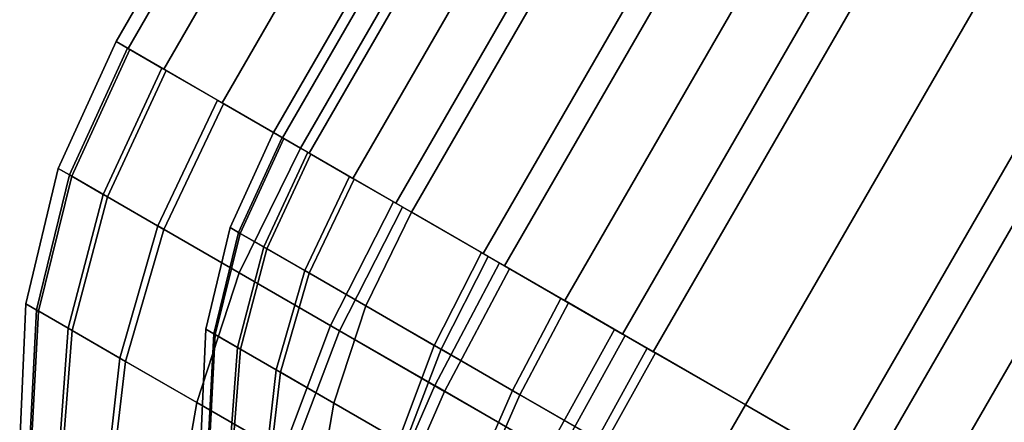
# Model space of a CAD drawing. Units: metres. Extents: x -5.4 to 5.4, y -5.4 to 5.4.
# Drawn here: x 0.9 to 1.4, y 2.2 to 2.4 of the extents above; entities that cross this region are included whole.
import ezdxf

# ---------------------------------------------------------------- set-up
doc = ezdxf.new("R2010")
doc.units = ezdxf.units.M

msp = doc.modelspace()

# ---------------------------------------------------------------- linework, layer by layer
at = {"layer": '330 16 32 - busy', "color": 120}
for points in [[(2.153591, 4.530127), (2.160247, 4.526283, 0.078036), (0.910246, 2.36122, 0.078036), (0.90359, 2.365063)], [(2.160247, 4.526283, -0.078036), (2.153591, 4.530127), (0.90359, 2.365063), (0.910246, 2.36122, -0.078036)], [(2.160247, 4.526283, 0.078036), (2.17996, 4.514902, 0.153073), (0.929959, 2.349839, 0.153073), (0.910246, 2.36122, 0.078036)], [(2.17996, 4.514902, -0.153073), (2.160247, 4.526283, -0.078036), (0.910246, 2.36122, -0.078036), (0.929959, 2.349839, -0.153073)], [(2.17996, 4.514902, 0.153073), (2.211972, 4.49642, 0.222228), (0.961971, 2.331357, 0.222228), (0.929959, 2.349839, 0.153073)], [(2.211972, 4.49642, -0.222228), (2.17996, 4.514902, -0.153073), (0.929959, 2.349839, -0.153073), (0.961971, 2.331357, -0.222228)], [(2.211972, 4.49642, 0.222228), (2.255052, 4.471548, 0.282843), (1.005051, 2.306484, 0.282843), (0.961971, 2.331357, 0.222228)], [(2.255052, 4.471548, -0.282843), (2.211972, 4.49642, -0.222228), (0.961971, 2.331357, -0.222228), (1.005051, 2.306484, -0.282843)], [(2.240193, 4.480126), (2.245185, 4.477244, 0.058527), (0.995185, 2.312181, 0.058527), (0.990193, 2.315063)], [(2.245185, 4.477244, -0.058527), (2.240193, 4.480126), (0.990193, 2.315063), (0.995185, 2.312181, -0.058527)], [(2.245185, 4.477244, 0.058527), (2.25997, 4.468708, 0.114805), (1.00997, 2.303645, 0.114805), (0.995185, 2.312181, 0.058527)], [(2.25997, 4.468708, -0.114805), (2.245185, 4.477244, -0.058527), (0.995185, 2.312181, -0.058527), (1.00997, 2.303645, -0.114805)], [(2.255052, 4.471548, 0.282843), (2.307546, 4.44124, 0.332588), (1.057545, 2.276177, 0.332588), (1.005051, 2.306484, 0.282843)], [(2.307546, 4.44124, -0.332588), (2.255052, 4.471548, -0.282843), (1.005051, 2.306484, -0.282843), (1.057545, 2.276177, -0.332588)], [(2.25997, 4.468708, 0.114805), (2.283979, 4.454847, 0.166671), (1.033978, 2.289784, 0.166671), (1.00997, 2.303645, 0.114805)], [(2.283979, 4.454847, -0.166671), (2.25997, 4.468708, -0.114805), (1.00997, 2.303645, -0.114805), (1.033978, 2.289784, -0.166671)], [(2.283979, 4.454847, 0.166671), (2.316289, 4.436193, 0.212132), (1.066289, 2.271129, 0.212132), (1.033978, 2.289784, 0.166671)], [(2.316289, 4.436193, -0.212132), (2.283979, 4.454847, -0.166671), (1.033978, 2.289784, -0.166671), (1.066289, 2.271129, -0.212132)], [(2.307546, 4.44124, 0.332588), (2.367435, 4.406663, 0.369552), (1.117435, 2.2416, 0.369552), (1.057545, 2.276177, 0.332588)], [(2.367435, 4.406663, -0.369552), (2.307546, 4.44124, -0.332588), (1.057545, 2.276177, -0.332588), (1.117435, 2.2416, -0.369552)], [(2.316289, 4.436193, 0.212132), (2.355659, 4.413462, 0.249441), (1.105659, 2.248399, 0.249441), (1.066289, 2.271129, 0.212132)], [(2.355659, 4.413462, -0.249441), (2.316289, 4.436193, -0.212132), (1.066289, 2.271129, -0.212132), (1.105659, 2.248399, -0.249441)], [(2.355659, 4.413462, 0.249441), (2.400577, 4.387529, 0.277164), (1.150576, 2.222466, 0.277164), (1.105659, 2.248399, 0.249441)], [(2.400577, 4.387529, -0.277164), (2.355659, 4.413462, -0.249441), (1.105659, 2.248399, -0.249441), (1.150576, 2.222466, -0.277164)], [(2.367435, 4.406663, 0.369552), (2.43242, 4.369144, 0.392314), (1.182419, 2.204081, 0.392314), (1.117435, 2.2416, 0.369552)], [(2.43242, 4.369144, -0.392314), (2.367435, 4.406663, -0.369552), (1.117435, 2.2416, -0.369552), (1.182419, 2.204081, -0.392314)], [(2.400577, 4.387529, 0.277164), (2.449315, 4.35939, 0.294236), (1.199314, 2.194327, 0.294236), (1.150576, 2.222466, 0.277164)], [(2.449315, 4.35939, -0.294236), (2.400577, 4.387529, -0.277164), (1.150576, 2.222466, -0.277164), (1.199314, 2.194327, -0.294236)], [(2.43242, 4.369144, 0.392314), (2.500001, 4.330126, 0.4), (1.25, 2.165063, 0.4), (1.182419, 2.204081, 0.392314)], [(2.500001, 4.330126, -0.4), (2.43242, 4.369144, -0.392314), (1.182419, 2.204081, -0.392314), (1.25, 2.165063, -0.4)], [(2.449315, 4.35939, 0.294236), (2.500001, 4.330126, 0.3), (1.25, 2.165063, 0.3), (1.199314, 2.194327, 0.294236)], [(2.500001, 4.330126, -0.3), (2.449315, 4.35939, -0.294236), (1.199314, 2.194327, -0.294236), (1.25, 2.165063, -0.3)], [(2.500001, 4.330126, 0.3), (2.550687, 4.300863, 0.294236), (1.300686, 2.1358, 0.294236), (1.25, 2.165063, 0.3)], [(2.550687, 4.300863, -0.294236), (2.500001, 4.330126, -0.3), (1.25, 2.165063, -0.3), (1.300686, 2.1358, -0.294236)], [(2.500001, 4.330126, 0.4), (2.567582, 4.291108, 0.392314), (1.317582, 2.126045, 0.392314), (1.25, 2.165063, 0.4)], [(2.567582, 4.291108, -0.392314), (2.500001, 4.330126, -0.4), (1.25, 2.165063, -0.4), (1.317582, 2.126045, -0.392314)], [(2.550687, 4.300863, 0.294236), (2.599425, 4.272724, 0.277164), (1.349425, 2.107661, 0.277164), (1.300686, 2.1358, 0.294236)], [(2.599425, 4.272724, -0.277164), (2.550687, 4.300863, -0.294236), (1.300686, 2.1358, -0.294236), (1.349425, 2.107661, -0.277164)], [(2.567582, 4.291108, 0.392314), (2.632566, 4.25359, 0.369552), (1.382566, 2.088526, 0.369552), (1.317582, 2.126045, 0.392314)], [(2.632566, 4.25359, -0.369552), (2.567582, 4.291108, -0.392314), (1.317582, 2.126045, -0.392314), (1.382566, 2.088526, -0.369552)], [(2.599425, 4.272724, 0.277164), (2.644342, 4.246791, 0.249441), (1.394342, 2.081728, 0.249441), (1.349425, 2.107661, 0.277164)], [(2.644342, 4.246791, -0.249441), (2.599425, 4.272724, -0.277164), (1.349425, 2.107661, -0.277164), (1.394342, 2.081728, -0.249441)], [(2.632566, 4.25359, 0.369552), (2.692456, 4.219012, 0.332588), (1.442456, 2.053949, 0.332588), (1.382566, 2.088526, 0.369552)], [(2.692456, 4.219012, -0.332588), (2.632566, 4.25359, -0.369552), (1.382566, 2.088526, -0.369552), (1.442456, 2.053949, -0.332588)], [(0.878041, 2.291683, 0.074921), (0.871793, 2.29529), (0.90359, 2.365063), (0.909955, 2.361389, 0.076324)], [(0.871793, 2.29529), (0.879224, 2.291, -0.081637), (0.91116, 2.360693, -0.083165), (0.90359, 2.365063)], [(0.896554, 2.280995, 0.14709), (0.878041, 2.291683, 0.074921), (0.909955, 2.361389, 0.076324), (0.928815, 2.3505, 0.149843)], [(0.879224, 2.291, -0.081637), (0.898825, 2.279684, -0.153421), (0.931128, 2.349164, -0.156292), (0.91116, 2.360693, -0.083165)], [(0.926652, 2.263618, 0.213853), (0.896554, 2.280995, 0.14709), (0.928815, 2.3505, 0.149843), (0.959476, 2.332797, 0.217856)], [(0.898825, 2.279684, -0.153421), (0.929928, 2.261726, -0.219568), (0.962813, 2.330871, -0.223677), (0.931128, 2.349164, -0.156292)], [(0.97139, 2.237788, 0.277646), (0.926652, 2.263618, 0.213853), (0.959476, 2.332797, 0.217856), (1.005051, 2.306484, 0.282843)], [(0.929928, 2.261726, -0.219568), (0.97139, 2.237788, -0.277646), (1.005052, 2.306484, -0.282843), (0.962813, 2.330871, -0.223677)], [(0.971031, 2.260029, 0.056191), (0.966345, 2.262734), (0.990193, 2.315063), (0.994966, 2.312307, 0.057243)], [(0.966345, 2.262734), (0.971918, 2.259516, -0.061228), (0.99587, 2.311785, -0.062374), (0.990193, 2.315063)], [(0.984916, 2.252012, 0.110317), (0.971031, 2.260029, 0.056191), (0.994966, 2.312307, 0.057243), (1.009111, 2.304141, 0.112382)], [(0.971918, 2.259516, -0.061228), (0.986619, 2.251029, -0.115066), (1.010846, 2.303139, -0.117219), (0.99587, 2.311785, -0.062374)], [(1.021688, 2.208749, 0.325522), (0.97139, 2.237788, 0.277646), (1.005051, 2.306484, 0.282843), (1.05629, 2.276902, 0.331615)], [(0.97139, 2.237788, -0.277646), (1.026637, 2.205892, -0.329305), (1.061332, 2.273991, -0.335468), (1.005052, 2.306484, -0.282843)], [(1.007489, 2.238979, 0.16039), (0.984916, 2.252012, 0.110317), (1.009111, 2.304141, 0.112382), (1.032107, 2.290864, 0.163392)], [(0.986619, 2.251029, -0.115066), (1.009946, 2.237561, -0.164676), (1.03461, 2.289419, -0.167758), (1.010846, 2.303139, -0.117219)], [(0.859794, 2.217325, 0.070766), (0.853893, 2.220732), (0.871793, 2.29529), (0.878041, 2.291683, 0.074921)], [(0.853893, 2.220732), (0.860912, 2.21668, -0.077109), (0.879224, 2.291, -0.081637), (0.871793, 2.29529)], [(0.877281, 2.20723, 0.138932), (0.859794, 2.217325, 0.070766), (0.878041, 2.291683, 0.074921), (0.896554, 2.280995, 0.14709)], [(0.860912, 2.21668, -0.077109), (0.879426, 2.205991, -0.144912), (0.898825, 2.279684, -0.153421), (0.879224, 2.291, -0.081637)], [(1.041043, 2.219607, 0.208235), (1.007489, 2.238979, 0.16039), (1.032107, 2.290864, 0.163392), (1.066289, 2.271129, 0.212132)], [(1.009946, 2.237561, -0.164676), (1.041043, 2.219607, -0.208235), (1.066289, 2.271129, -0.212132), (1.03461, 2.289419, -0.167758)], [(0.90571, 2.190816, 0.201992), (0.877281, 2.20723, 0.138932), (0.896554, 2.280995, 0.14709), (0.926652, 2.263618, 0.213853)], [(0.879426, 2.205991, -0.144912), (0.908804, 2.18903, -0.20739), (0.929928, 2.261726, -0.219568), (0.898825, 2.279684, -0.153421)], [(1.078972, 2.175676, 0.361437), (1.021688, 2.208749, 0.325522), (1.05629, 2.276902, 0.331615), (1.114647, 2.243209, 0.368202)], [(1.026637, 2.205892, -0.329305), (1.084455, 2.17251, -0.36406), (1.120233, 2.239985, -0.370874), (1.061332, 2.273991, -0.335468)], [(1.078766, 2.197828, 0.244142), (1.041043, 2.219607, 0.208235), (1.066289, 2.271129, 0.212132), (1.104718, 2.248942, 0.248711)], [(1.041043, 2.219607, -0.208235), (1.082478, 2.195685, -0.246979), (1.108499, 2.246759, -0.251601), (1.066289, 2.271129, -0.212132)], [(0.947966, 2.166419, 0.262247), (0.90571, 2.190816, 0.201992), (0.926652, 2.263618, 0.213853), (0.97139, 2.237788, 0.277646)], [(0.908804, 2.18903, -0.20739), (0.947966, 2.166419, -0.262247), (0.97139, 2.237788, -0.277646), (0.929928, 2.261726, -0.219568)], [(0.957346, 2.20426, 0.053075), (0.95292, 2.206815), (0.966345, 2.262734), (0.971031, 2.260029, 0.056191)], [(0.95292, 2.206815), (0.958184, 2.203776, -0.057832), (0.971918, 2.259516, -0.061228), (0.966345, 2.262734)], [(0.970461, 2.196688, 0.104199), (0.957346, 2.20426, 0.053075), (0.971031, 2.260029, 0.056191), (0.984916, 2.252012, 0.110317)], [(0.958184, 2.203776, -0.057832), (0.97207, 2.195759, -0.108684), (0.986619, 2.251029, -0.115066), (0.971918, 2.259516, -0.061228)], [(0.991783, 2.184378, 0.151494), (0.970461, 2.196688, 0.104199), (0.984916, 2.252012, 0.110317), (1.007489, 2.238979, 0.16039)], [(0.97207, 2.195759, -0.108684), (0.994103, 2.183038, -0.155542), (1.009946, 2.237561, -0.164676), (0.986619, 2.251029, -0.115066)], [(1.121729, 2.173023, 0.271078), (1.078766, 2.197828, 0.244142), (1.104718, 2.248942, 0.248711), (1.148486, 2.223673, 0.276151)], [(1.082478, 2.195685, -0.246979), (1.125842, 2.170648, -0.273045), (1.152675, 2.221254, -0.278155), (1.108499, 2.246759, -0.251601)], [(1.023475, 2.16608, 0.196685), (0.991783, 2.184378, 0.151494), (1.007489, 2.238979, 0.16039), (1.041043, 2.219607, 0.208235)], [(1.141139, 2.139784, 0.384071), (1.078972, 2.175676, 0.361437), (1.114647, 2.243209, 0.368202), (1.177978, 2.206645, 0.391259)], [(1.084455, 2.17251, -0.36406), (1.146955, 2.136426, -0.385437), (1.183902, 2.203225, -0.392651), (1.120233, 2.239985, -0.370874)], [(0.995474, 2.13899, 0.307468), (0.947966, 2.166419, 0.262247), (0.97139, 2.237788, 0.277646), (1.021688, 2.208749, 0.325522)], [(0.947966, 2.166419, -0.262247), (1.000149, 2.136292, -0.311041), (1.026637, 2.205892, -0.329305), (0.97139, 2.237788, -0.277646)], [(0.994103, 2.183038, -0.155542), (1.023475, 2.16608, -0.196685), (1.041043, 2.219607, -0.208235), (1.009946, 2.237561, -0.164676)], [(1.168355, 2.146103, 0.288053), (1.121729, 2.173023, 0.271078), (1.148486, 2.223673, 0.276151), (1.195983, 2.19625, 0.293444)], [(0.855886, 2.141047, 0.06401), (0.850549, 2.144129), (0.853893, 2.220732), (0.859794, 2.217325, 0.070766)], [(0.850549, 2.144129), (0.856897, 2.140463, -0.069748), (0.860912, 2.21668, -0.077109), (0.853893, 2.220732)], [(0.871703, 2.131915, 0.125669), (0.855886, 2.141047, 0.06401), (0.859794, 2.217325, 0.070766), (0.877281, 2.20723, 0.138932)], [(0.856897, 2.140463, -0.069748), (0.873644, 2.130795, -0.131078), (0.879426, 2.205991, -0.144912), (0.860912, 2.21668, -0.077109)], [(1.059106, 2.145509, 0.230601), (1.023475, 2.16608, 0.196685), (1.041043, 2.219607, 0.208235), (1.078766, 2.197828, 0.244142)], [(1.023475, 2.16608, -0.196685), (1.062612, 2.143485, -0.233281), (1.082478, 2.195685, -0.246979), (1.041043, 2.219607, -0.208235)], [(1.125842, 2.170648, -0.273045), (1.172716, 2.143585, -0.289078), (1.200427, 2.193685, -0.294488), (1.152675, 2.221254, -0.278155)], [(0.897419, 2.117068, 0.182709), (0.871703, 2.131915, 0.125669), (0.877281, 2.20723, 0.138932), (0.90571, 2.190816, 0.201992)], [(0.873644, 2.130795, -0.131078), (0.900217, 2.115453, -0.187591), (0.908804, 2.18903, -0.20739), (0.879426, 2.205991, -0.144912)], [(0.954415, 2.147051, 0.048008), (0.950412, 2.149362), (0.95292, 2.206815), (0.957346, 2.20426, 0.053075)], [(0.950412, 2.149362), (0.955173, 2.146613, -0.052311), (0.958184, 2.203776, -0.057832), (0.95292, 2.206815)], [(1.049582, 2.107751, 0.341391), (0.995474, 2.13899, 0.307468), (1.021688, 2.208749, 0.325522), (1.078972, 2.175676, 0.361437)], [(1.000149, 2.136292, -0.311041), (1.054761, 2.104761, -0.343868), (1.084455, 2.17251, -0.36406), (1.026637, 2.205892, -0.329305)], [(1.211839, 2.098965, 0.392651), (1.141139, 2.139784, 0.384071), (1.177978, 2.206645, 0.391259), (1.25, 2.165063, 0.4)], [(0.966278, 2.140202, 0.094251), (0.954415, 2.147051, 0.048008), (0.957346, 2.20426, 0.053075), (0.970461, 2.196688, 0.104199)], [(0.955173, 2.146613, -0.052311), (0.967733, 2.139362, -0.098308), (0.97207, 2.195759, -0.108684), (0.958184, 2.203776, -0.057832)], [(1.146955, 2.136426, -0.385437), (1.211839, 2.098965, -0.392651), (1.25, 2.165063, -0.4), (1.183902, 2.203225, -0.392651)], [(0.985564, 2.129067, 0.137032), (0.966278, 2.140202, 0.094251), (0.970461, 2.196688, 0.104199), (0.991783, 2.184378, 0.151494)], [(0.967733, 2.139362, -0.098308), (0.987663, 2.127855, -0.140694), (0.994103, 2.183038, -0.155542), (0.97207, 2.195759, -0.108684)], [(1.099687, 2.12208, 0.256043), (1.059106, 2.145509, 0.230601), (1.078766, 2.197828, 0.244142), (1.121729, 2.173023, 0.271078)], [(1.062612, 2.143485, -0.233281), (1.103571, 2.119837, -0.257901), (1.125842, 2.170648, -0.273045), (1.082478, 2.195685, -0.246979)], [(1.221379, 2.11549, 0.294488), (1.168355, 2.146103, 0.288053), (1.195983, 2.19625, 0.293444), (1.25, 2.165063, 0.3)], [(0.935641, 2.095001, 0.237212), (0.897419, 2.117068, 0.182709), (0.90571, 2.190816, 0.201992), (0.947966, 2.166419, 0.262247)], [(1.172716, 2.143585, -0.289078), (1.221379, 2.11549, -0.294488), (1.25, 2.165063, -0.3), (1.200427, 2.193685, -0.294488)], [(0.900217, 2.115453, -0.187591), (0.935641, 2.095001, -0.237212), (0.947966, 2.166419, -0.262247), (0.908804, 2.18903, -0.20739)], [(1.014231, 2.112516, 0.177909), (0.985564, 2.129067, 0.137032), (0.991783, 2.184378, 0.151494), (1.023475, 2.16608, 0.196685)], [(0.987663, 2.127855, -0.140694), (1.014231, 2.112516, -0.177909), (1.023475, 2.16608, -0.196685), (0.994103, 2.183038, -0.155542)], [(1.108301, 2.07385, 0.362769), (1.049582, 2.107751, 0.341391), (1.078972, 2.175676, 0.361437), (1.141139, 2.139784, 0.384071)], [(1.054761, 2.104761, -0.343868), (1.113794, 2.070678, -0.36406), (1.146955, 2.136426, -0.385437), (1.084455, 2.17251, -0.36406)], [(1.143726, 2.096653, 0.272077), (1.099687, 2.12208, 0.256043), (1.121729, 2.173023, 0.271078), (1.168355, 2.146103, 0.288053)], [(1.103571, 2.119837, -0.257901), (1.147846, 2.094275, -0.273045), (1.172716, 2.143585, -0.289078), (1.125842, 2.170648, -0.273045)], [(0.978614, 2.07019, 0.278116), (0.935641, 2.095001, 0.237212), (0.947966, 2.166419, 0.262247), (0.995474, 2.13899, 0.307468)], [(0.935641, 2.095001, -0.237212), (0.982842, 2.067749, -0.281347), (1.000149, 2.136292, -0.311041), (0.947966, 2.166419, -0.262247)], [(1.04646, 2.093909, 0.208587), (1.014231, 2.112516, 0.177909), (1.023475, 2.16608, 0.196685), (1.059106, 2.145509, 0.230601)], [(1.014231, 2.112516, -0.177909), (1.049631, 2.092078, -0.21101), (1.062612, 2.143485, -0.233281), (1.023475, 2.16608, -0.196685)], [(1.276723, 2.061504, 0.385437), (1.211839, 2.098965, 0.392651), (1.25, 2.165063, 0.4), (1.316099, 2.126901, 0.392651)], [(1.211839, 2.098965, -0.392651), (1.282538, 2.058147, -0.384071), (1.322023, 2.123481, -0.391259), (1.25, 2.165063, -0.4)], [(1.270042, 2.087394, 0.289078), (1.221379, 2.11549, 0.294488), (1.25, 2.165063, 0.3), (1.299574, 2.136442, 0.294488)], [(1.221379, 2.11549, -0.294488), (1.274404, 2.084876, -0.288053), (1.304018, 2.133876, -0.293444), (1.25, 2.165063, -0.3)]]:
    msp.add_3dface(points, dxfattribs=at)

doc.saveas('drawing.dxf')
